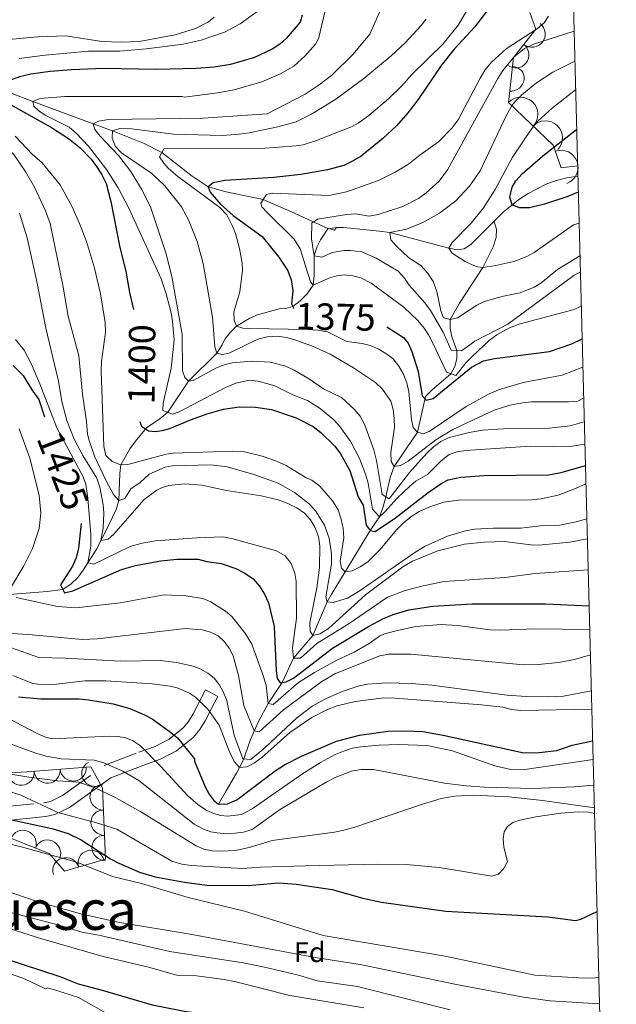
# Model space of a CAD drawing. Extents: x 674424 to 678955, y 748968 to 752062.
# Drawn here: x 678510 to 678735, y 751024 to 751396 of the extents above; entities that cross this region are included whole.
import ezdxf
from ezdxf.enums import TextEntityAlignment as Align

# ---------------------------------------------------------------- set-up
doc = ezdxf.new("R2010")
doc.units = 0
doc.header["$MEASUREMENT"] = 0
doc.linetypes.add('DGN Style 2', pattern=[43.20786, 25.924716, -17.283144])
doc.linetypes.add('DGN Style 5', pattern=[30.245502000000002, 12.962358, -17.283144])
for name, color, linetype in [('Nivel 10', 7, 'Continuous'), ('Nivel 12', 7, 'Continuous'), ('Nivel 15', 7, 'Continuous'), ('Nivel 5', 7, 'Continuous'), ('Nivel 6', 7, 'Continuous'), ('Nivel 60', 7, 'Continuous'), ('Nivel 7', 7, 'Continuous'), ('Nivel 8', 7, 'Continuous')]:
    doc.layers.add(name, color=color, linetype=linetype)
doc.styles.add('Style-font002', font='font002.shx')
doc.styles.add('Style-font003', font='font003.shx')

msp = doc.modelspace()

# ---------------------------------------------------------------- linework, layer by layer
at = {"layer": 'Nivel 10', "color": 3, "linetype": 'Continuous', "lineweight": 0, "extrusion": (0.04258770736600057, 0.03918565226648906, -0.9983239813997047)}
for centre in [(93387.58933283197, 1006608.019863167, 56981.32897273947), (93385.99739995669, 1006597.960020495, 56984.56019992562)]:
    msp.add_arc(centre, 4.999600106473742, 80.85151649747343, 260.8276803863623, dxfattribs=at)
at = {"layer": 'Nivel 10', "color": 3, "linetype": 'Continuous', "lineweight": 0, "extrusion": (-0.123503833090098, 0.3672997509207424, -0.9218664199251505)}
msp.add_arc((-882774.8950704492, 457664.5373084301, 190901.298014377), 4.999600106473742, 113.2795570545154, 293.2557209434042, dxfattribs=at)
at = {"layer": 'Nivel 10', "color": 3, "linetype": 'Continuous', "lineweight": 0, "extrusion": (0, 0, -1)}
for centre, radius, start, end in [((-678699.0190000001, 751360.2650000001, -1357.93), 6.445907282603597, 43.70581204113483, 223.6819731522459), ((-678708.337, 751351.355, -1352.063), 6.445907282603597, 43.70581204113483, 223.6819731522459), ((-678714.23, 751340.2250000001, -1350), 6.445907282603598, 70.3725615184276, 250.3487226295387)]:
    msp.add_arc(centre, radius, start, end, dxfattribs=at)
at = {"layer": 'Nivel 10', "color": 3, "linetype": 'Continuous', "lineweight": 0, "extrusion": (-0.1129541344109803, -0.3062044972096334, -0.9452407996950098)}
msp.add_arc((376654.954988891, -887602.620144479, -308019.5551937891), 4.999600106473743, 41.9600112250581, 221.936175113947, dxfattribs=at)
at = {"layer": 'Nivel 10', "color": 3, "linetype": 'Continuous', "lineweight": 0, "extrusion": (-0.0791464773041177, -0.2145573446190931, -0.9734993482280061)}
msp.add_arc((376630.2314300266, -914285.2181430283, -216283.7374471613), 4.999600106473742, 335.9191319726627, 155.8952958615515, dxfattribs=at)
at = {"layer": 'Nivel 10', "color": 3, "linetype": 'Continuous', "lineweight": 0, "extrusion": (-0.1496226568364615, -0.2176148756812259, -0.9644982252152895)}
for centre in [(133563.2119352603, -967346.9781360489, -266386.224880113), (133570.8508200102, -967353.2666146194, -266386.826975658)]:
    msp.add_arc(centre, 4.999600106473741, 319.8204838722449, 139.7966477611339, dxfattribs=at)
at = {"layer": 'Nivel 10', "color": 3, "linetype": 'Continuous', "lineweight": 0, "extrusion": (-0.158637777159878, -0.2877342041635454, -0.9444803245235679)}
for centre in [(231569.5112857053, -930177.8925307863, -325144.4312296944), (231574.4618559243, -930168.8998064282, -325145.3039622583), (231579.4119433279, -930159.823138634, -325146.4206584803)]:
    msp.add_arc(centre, 4.99960010647374, 60.34071207567733, 240.3168759645662, dxfattribs=at)
at = {"layer": 'Nivel 10', "color": 3, "linetype": 'Continuous', "lineweight": 0, "extrusion": (-0.1914968044410662, -0.2065066027503341, -0.9595227964511192)}
for centre in [(-13185.07107619609, -970709.3003544384, -286455.8826180361), (-13175.79766329075, -970712.5763466472, -286457.4642593146)]:
    msp.add_arc(centre, 4.999600106473742, 158.0488616902238, 338.0250255791128, dxfattribs=at)
at = {"layer": 'Nivel 10', "color": 3, "linetype": 'Continuous', "lineweight": 0, "extrusion": (-0.05840380819019468, -0.1894662468133542, -0.9801487318296873)}
for centre in [(427178.8113375475, -899121.828873393, -183382.1244249983), (427170.5224004841, -899115.9561002385, -183383.5075239953)]:
    msp.add_arc(centre, 4.999600106473741, 146.0037008881374, 325.9798647770263, dxfattribs=at)
at = {"layer": 'Nivel 5', "color": 7, "linetype": 'Continuous', "lineweight": 0, "elevation": -500.0000000000001, "flags": 128}
msp.add_lwpolyline([(675365.821, 749382.9010000001), (678769.2409999999, 749470.631), (678708.9410000001, 751784.0109999999), (675306.6610000001, 751696.281), (675365.821, 749382.9010000001)], dxfattribs=at)
at = {"layer": 'Nivel 6', "color": 30, "linetype": 'Continuous', "lineweight": 0, "flags": 128}
for points, elevation in [([(678648.551, 751405.611), (678641.9110000001, 751390.581), (678635.4510000001, 751382.9110000001), (678627.611, 751375.061), (678622.791, 751371.361), (678617.4410000001, 751367.9210000001), (678603.1710000001, 751360.4610000001), (678578.9809999999, 751358.791), (678543.071, 751358.271), (678539.291, 751357.7209999999), (678537.371, 751356.631), (678537.9210000001, 751354.561), (678539.801, 751352.101), (678547.041, 751344.611), (678551.571, 751338.6410000001), (678555.6510000001, 751331.9510000001), (678559.021, 751325.331), (678564.841, 751307.9210000001), (678567.121, 751298.9809999999), (678570.9909999999, 751277.1510000001), (678571.101, 751263.291), (678571.9809999999, 751260.7209999999), (678573.351, 751259.361), (678575.131, 751259.6410000001), (678583.9110000001, 751264.341), (678586.811, 751265.581), (678589.9809999999, 751266.2209999999), (678597.2609999999, 751266.861), (678604.2309999999, 751266.4909999999), (678610.2209999999, 751265.041), (678613.351, 751263.531), (678619.101, 751260.131), (678624.4010000001, 751256.5109999999), (678631.2609999999, 751253.131), (678636.061, 751248.7409999999)], 1390), ([(678600.591, 751400.0009999999), (678592.9210000001, 751394.531), (678587.0009999999, 751391.311), (678578.111, 751388.2409999999), (678571.361, 751386.7609999999), (678557.381, 751384.9709999999), (678547.4510000001, 751384.1510000001), (678535.591, 751384.091), (678519.1510000001, 751382.6710000001), (678509.351, 751381.4010000001)], 1405), ([(678624.9809999999, 751398.8910000001), (678622.5109999999, 751388.811), (678621.4210000001, 751386.771), (678617.351, 751382.2409999999), (678613.1510000001, 751378.4410000001), (678608.2110000001, 751375.551), (678601.1410000001, 751372.601), (678590.6410000001, 751369.561), (678584.291, 751368.321), (678571.811, 751366.7110000001), (678571.0009999999, 751367.0009999999), (678526.591, 751366.9410000001), (678518.801, 751366.3910000001), (678516.9310000001, 751366.051), (678514.581, 751365.061), (678514.9310000001, 751363.381), (678516.7609999999, 751361.531), (678519.1810000001, 751359.9909999999), (678528.301, 751355.4210000001), (678531.051, 751353.061), (678535.551, 751348.1710000001), (678542.4110000001, 751339.4310000001), (678546.811, 751332.4310000001), (678550.821, 751324.791), (678563.031, 751298.091), (678564.9709999999, 751292.321), (678566.7609999999, 751285.1410000001), (678567.361, 751281.871), (678567.9110000001, 751274.9410000001), (678566.861, 751264.311), (678563.791, 751251.081), (678563.7010000001, 751248.2509999999), (678567.351, 751246.8910000001), (678569.871, 751247.7010000001), (678587.341, 751256.8910000001), (678591.2609999999, 751258.601), (678596.4709999999, 751259.6910000001), (678599.7209999999, 751259.361), (678606.041, 751257.521), (678613.041, 751254.101)], 1395), ([(678678.6610000001, 751399.571), (678675.4110000001, 751394.121), (678669.521, 751386.801), (678657.7609999999, 751375.2609999999), (678653.8910000001, 751370.851), (678649.1610000001, 751366.1810000001), (678641.581, 751359.801), (678637.581, 751356.9310000001), (678635.2110000001, 751355.7110000001), (678621.811, 751350.301), (678616.7609999999, 751348.7509999999), (678614.021, 751348.281), (678600.7409999999, 751347.361), (678564.0109999999, 751347.1910000001), (678562.4010000001, 751344.2010000001), (678564.031, 751341.7409999999), (678565.791, 751339.811), (678569.341, 751336.7309999999), (678585.281, 751325.051), (678587.831, 751322.2509999999), (678590.031, 751317.9809999999), (678591.111, 751315.2309999999), (678592.6710000001, 751309.531), (678593.611, 751304.021), (678593.771, 751301.301), (678592.7509999999, 751293.131), (678590.521, 751285.601), (678590.581, 751282.4510000001), (678591.581, 751280.1610000001), (678593.881, 751279.4410000001), (678596.291, 751279.2209999999), (678618.4709999999, 751278.831), (678622.2409999999, 751278.601), (678625.9510000001, 751277.9410000001), (678633.2609999999, 751274.361), (678639.0109999999, 751273.581), (678642.041, 751272.831), (678645.071, 751271.561), (678648.041, 751269.871), (678650.781, 751267.7609999999), (678652.9110000001, 751265.041), (678654.6410000001, 751262.0009999999), (678655.9809999999, 751258.7509999999), (678656.7409999999, 751255.361), (678657.7509999999, 751244.9010000001), (678658.311, 751241.871), (678659.9709999999, 751240.101), (678662.121, 751239.4909999999), (678664.4110000001, 751240.2509999999), (678678.361, 751249.801), (678687.051, 751254.5109999999), (678690.6410000001, 751256.031), (678699.8910000001, 751258.821)], 1380), ([(678583.101, 751396.9610000001), (678580.9410000001, 751395.2110000001), (678575.9610000001, 751392.7309999999), (678568.281, 751390.321), (678554.7110000001, 751387.831), (678547.9110000001, 751387.4909999999), (678540.571, 751387.7509999999), (678526.9809999999, 751389.8910000001), (678516.371, 751389.611), (678501.2010000001, 751388.111), (678490.9310000001, 751386.341), (678481.021, 751383.6610000001), (678468.2409999999, 751378.9010000001), (678464.9909999999, 751377.351), (678462.7209999999, 751375.881), (678463.351, 751371.9310000001), (678466.131, 751370.6610000001), (678477.4510000001, 751367.091), (678480.4809999999, 751365.6410000001), (678492.2209999999, 751358.811), (678497.1710000001, 751355.2209999999), (678507.351, 751345.0109999999), (678511.9010000001, 751338.381)], 1410), ([(678663.2110000001, 751396.281), (678661.351, 751393.791), (678655.291, 751387.2609999999), (678650.021, 751382.331), (678639.6710000001, 751373.831), (678629.081, 751365.9809999999), (678619.841, 751360.341), (678614.021, 751357.4310000001), (678607.2110000001, 751355.581), (678596.321, 751353.311), (678592.531, 751352.7209999999), (678586.2509999999, 751352.301), (678567.6910000001, 751352.791), (678551.871, 751354.7309999999), (678547.4510000001, 751354.851), (678544.6910000001, 751354.031), (678544.4510000001, 751351.291), (678545.7609999999, 751348.081), (678548.071, 751345.6910000001), (678559.571, 751337.871), (678564.4610000001, 751333.1810000001), (678570.791, 751325.2209999999), (678573.4010000001, 751320.4110000001), (678576.631, 751312.1910000001), (678578.881, 751303.871), (678582.5109999999, 751283.571), (678583.281, 751272.321), (678584.051, 751269.9210000001), (678586.1610000001, 751269.4210000001), (678588.791, 751269.9610000001), (678599.631, 751275.2110000001), (678603.131, 751276.071), (678606.841, 751276.3910000001), (678610.4709999999, 751275.871)], 1385), ([(678709.541, 751397.311), (678707.801, 751394.821), (678705.321, 751392.7609999999), (678693.4610000001, 751384.9909999999), (678687.9510000001, 751379.9210000001), (678685.531, 751377.091), (678683.611, 751373.9709999999), (678675.3910000001, 751358.1410000001), (678673.0109999999, 751355.1510000001), (678667.861, 751349.871), (678660.9110000001, 751344.9809999999), (678656.611, 751341.381), (678651.4809999999, 751338.331), (678645.1810000001, 751335.1910000001), (678633.061, 751330.9809999999), (678626.381, 751329.5109999999), (678605.0109999999, 751330.4410000001), (678602.861, 751329.9909999999), (678600.7209999999, 751326.631), (678601.1410000001, 751325.291), (678603.111, 751323.121), (678613.361, 751313.041), (678615.591, 751309.4410000001), (678619.4510000001, 751296.9110000001), (678620.4709999999, 751295.601), (678626.7509999999, 751298.4410000001), (678629.5109999999, 751299.2309999999), (678632.4010000001, 751299.5009999999), (678635.5109999999, 751299.2010000001), (678638.591, 751298.3910000001), (678642.4709999999, 751296.4510000001), (678654.7609999999, 751287.371), (678660.061, 751282.2409999999), (678662.4310000001, 751279.4110000001), (678664.071, 751276.821), (678666.041, 751273.271), (678670.9110000001, 751262.7110000001), (678674.4110000001, 751261.551), (678678.361, 751266.4410000001), (678680.4510000001, 751268.541), (678687.2309999999, 751274.851), (678689.9510000001, 751276.861), (678694.771, 751279.4809999999), (678698.791, 751280.9709999999), (678719.1710000001, 751286.4110000001), (678721.871, 751287.6710000001)], 1370), ([(678721.531, 751300.7509999999), (678719.031, 751299.301), (678694.081, 751280.851), (678681.6610000001, 751274.4610000001), (678676.621, 751270.851), (678672.7209999999, 751271.071), (678669.7110000001, 751277.831), (678664.861, 751286.131), (678662.781, 751288.9510000001), (678656.771, 751295.631), (678654.9809999999, 751298.281), (678652.591, 751300.881), (678644.331, 751305.811), (678638.9210000001, 751308.2110000001), (678634.601, 751308.7509999999), (678632.271, 751308.7209999999), (678627.6910000001, 751308.0009999999), (678623.881, 751306.2110000001), (678620.871, 751306.7609999999), (678619.821, 751313.1610000001), (678620.0109999999, 751319.071), (678622.2010000001, 751320.6410000001), (678633.111, 751322.331), (678636.6910000001, 751322.581), (678641.6810000001, 751321.6910000001), (678645.091, 751322.361), (678654.4210000001, 751325.4310000001), (678660.321, 751328.4310000001), (678663.2110000001, 751330.5109999999), (678668.101, 751334.9410000001), (678671.301, 751339.281), (678690.3910000001, 751373.851), (678692.2209999999, 751376.881), (678696.4110000001, 751381.9110000001), (678700.4410000001, 751385.1910000001), (678703.801, 751386.791), (678719.1610000001, 751391.7010000001)], 1365), ([(678721.371, 751306.791), (678712.8910000001, 751301.561), (678706.551, 751296.351), (678704.021, 751294.9210000001), (678698.831, 751292.7010000001), (678691.831, 751291.4010000001), (678685.321, 751289.5109999999), (678682.4510000001, 751288.061), (678675.091, 751283.311), (678672.2509999999, 751282.6910000001), (678669.811, 751283.2609999999), (678668.791, 751285.9110000001), (678667.2110000001, 751293.281), (678665.9010000001, 751297.031), (678663.7209999999, 751300.331), (678661.2609999999, 751303.061), (678656.6610000001, 751305.9310000001), (678651.841, 751310.561), (678649.871, 751312.791), (678649.5109999999, 751315.521), (678655.821, 751316.831), (678662.031, 751319.351), (678668.321, 751322.9210000001), (678674.4410000001, 751327.581), (678679.631, 751333.041), (678683.601, 751338.851), (678693.571, 751359.8910000001), (678695.7509999999, 751363.7010000001), (678697.0009999999, 751365.1910000001), (678699.3910000001, 751367.631), (678704.9410000001, 751372.111), (678711.131, 751376.1510000001), (678719.4610000001, 751380.3910000001)], 1360), ([(678721.051, 751319.091), (678718.9510000001, 751318.4410000001), (678704.131, 751308.061), (678701.081, 751306.4010000001), (678696.4410000001, 751304.6610000001), (678689.631, 751303.061), (678684.631, 751302.361), (678682.601, 751302.631), (678680.571, 751303.351), (678678.021, 751304.591), (678673.081, 751307.781), (678671.781, 751309.6510000001), (678673.061, 751311.791), (678680.2409999999, 751319.101), (678684.9210000001, 751324.9010000001), (678689.281, 751331.791), (678695.861, 751344.0009999999), (678703.1910000001, 751354.841), (678705.5109999999, 751357.6910000001), (678710.9610000001, 751362.7309999999), (678719.7409999999, 751369.4809999999)], 1355), ([(678507.781, 751351.9510000001), (678514.4510000001, 751345.0009999999), (678518.091, 751341.9010000001), (678524.801, 751333.571), (678529.351, 751325.311), (678532.1710000001, 751319.031), (678534.791, 751312.2010000001), (678537.841, 751302.131), (678540.111, 751292.341)], 1405), ([(678511.9010000001, 751338.381), (678515.301, 751332.4110000001), (678519.331, 751323.791), (678521.0109999999, 751318.9610000001), (678525.9110000001, 751295.591), (678527.871, 751283.9210000001), (678531.861, 751268.9610000001), (678533.281, 751254.4210000001), (678534.811, 751244.071), (678535.1910000001, 751239.301), (678535.791, 751236.9110000001), (678537.871, 751230.9410000001), (678542.2309999999, 751221.6710000001), (678545.031, 751216.541), (678547.051, 751214.2309999999), (678549.341, 751215.031), (678551.631, 751218.611), (678555.071, 751221.0009999999), (678558.521, 751224.1810000001), (678564.561, 751226.861), (678567.311, 751227.361), (678581.781, 751227.7209999999), (678587.9610000001, 751226.9709999999), (678598.081, 751224.041), (678607.2409999999, 751220.7609999999), (678613.4709999999, 751217.2309999999), (678619.111, 751212.831), (678621.331, 751210.301), (678624.821, 751204.831), (678626.601, 751200.0109999999), (678627.4909999999, 751193.9909999999), (678627.5009999999, 751190.1910000001), (678625.351, 751177.831), (678625.841, 751175.861), (678628.081, 751175.601), (678633.4310000001, 751177.321), (678637.9610000001, 751179.9310000001), (678658.9809999999, 751194.531), (678662.821, 751196.9210000001), (678671.281, 751200.7309999999), (678678.061, 751202.801), (678681.541, 751203.341), (678688.601, 751203.821), (678699.041, 751203.7010000001), (678706.4410000001, 751204.581), (678713.601, 751204.861), (678719.9410000001, 751206.091), (678723.9709999999, 751207.341)], 1410), ([(678509.5109999999, 751322.831), (678512.341, 751313.521), (678516.2010000001, 751296.351), (678519.4010000001, 751279.4210000001), (678524.1610000001, 751259.301), (678525.5009999999, 751251.6710000001), (678527.4010000001, 751244.4510000001), (678530.111, 751237.4610000001), (678533.4310000001, 751231.301), (678538.6910000001, 751222.621), (678539.791, 751219.301), (678541.131, 751212.611), (678541.321, 751209.3910000001), (678541.131, 751203.791), (678540.2509999999, 751199.041), (678542.9410000001, 751199.581), (678545.0109999999, 751201.321), (678556.581, 751214.591), (678561.4310000001, 751218.1710000001), (678563.1810000001, 751219.061), (678565.8910000001, 751219.841), (678571.851, 751220.5109999999), (678578.4110000001, 751220.031), (678587.7509999999, 751218.031), (678600.791, 751216.041), (678607.271, 751214.4709999999), (678610.9809999999, 751213.111), (678614.331, 751211.4510000001), (678617.2409999999, 751209.4210000001), (678619.5109999999, 751206.861), (678621.271, 751203.9310000001), (678622.4909999999, 751200.6410000001), (678623.031, 751196.8910000001), (678622.9210000001, 751188.9210000001), (678621.861, 751181.2010000001), (678619.2609999999, 751167.9110000001), (678619.371, 751164.791), (678620.4410000001, 751163.1910000001), (678623.021, 751163.821), (678626.1910000001, 751165.7309999999), (678640.321, 751178.561), (678654.4709999999, 751189.131), (678658.121, 751191.331), (678667.6710000001, 751195.1810000001), (678677.781, 751197.7010000001), (678685.1710000001, 751198.4809999999), (678692.781, 751198.6610000001), (678703.871, 751197.381), (678707.131, 751197.4210000001), (678717.581, 751198.4909999999), (678724.1710000001, 751199.6710000001)], 1415), ([(678540.111, 751292.341), (678541.811, 751281.581), (678541.9310000001, 751277.9110000001), (678540.4709999999, 751266.7309999999), (678540.4010000001, 751263.2309999999), (678541.301, 751234.6910000001), (678542.131, 751231.2409999999), (678544.521, 751228.9110000001), (678547.831, 751227.7209999999), (678550.3910000001, 751227.881), (678564.9210000001, 751231.771), (678567.621, 751232.131), (678590.1610000001, 751232.881), (678593.9909999999, 751232.7209999999), (678601.2509999999, 751231.031), (678606.6810000001, 751229.121), (678610.2409999999, 751227.4610000001), (678617.9210000001, 751222.771), (678619.9610000001, 751221.861), (678622.9809999999, 751219.631), (678627.841, 751214.041), (678629.9709999999, 751210.6810000001), (678631.1510000001, 751207.1610000001), (678631.841, 751203.581), (678632.101, 751200.091), (678630.7209999999, 751191.311), (678631.2209999999, 751188.581), (678632.611, 751187.2010000001), (678635.2309999999, 751187.631), (678638.311, 751189.111), (678641.121, 751191.021), (678645.881, 751195.6410000001), (678652.0009999999, 751203.1610000001), (678654.5109999999, 751205.6610000001), (678657.381, 751208.0009999999), (678660.601, 751210.031), (678664.2609999999, 751211.7609999999), (678669.9510000001, 751213.581), (678675.4010000001, 751214.371), (678703.091, 751214.4410000001), (678706.6610000001, 751214.811), (678713.1910000001, 751216.281), (678719.7609999999, 751218.7010000001), (678723.621, 751220.561)], 1405), ([(678507.9510000001, 751275.1410000001), (678511.2309999999, 751271.051), (678513.851, 751266.031), (678517.1910000001, 751258.371), (678523.631, 751241.7010000001), (678533.601, 751223.1910000001), (678534.5009999999, 751220.4210000001), (678535.351, 751215.091), (678536.4110000001, 751201.331), (678536.4110000001, 751196.9510000001), (678535.2609999999, 751190.591), (678537.561, 751190.1910000001), (678551.361, 751196.801), (678555.8910000001, 751198.1410000001), (678560.881, 751198.9410000001), (678576.5109999999, 751200.081), (678586.4110000001, 751200.4410000001), (678590.1810000001, 751199.6910000001), (678606.6910000001, 751195.1410000001), (678609.9610000001, 751193.341), (678612.2010000001, 751190.4210000001), (678613.631, 751186.7309999999), (678614.111, 751183.7609999999), (678614.2110000001, 751169.7010000001), (678612.6810000001, 751158.561), (678613.071, 751154.581), (678615.7409999999, 751154.581), (678621.861, 751160.1510000001), (678634.091, 751167.7110000001), (678648.621, 751177.6810000001), (678655.281, 751180.1710000001), (678662.051, 751182.0009999999), (678670.031, 751183.621), (678692.9709999999, 751185.1510000001), (678704.4110000001, 751186.631), (678724.4709999999, 751188.041)], 1420), ([(678610.4709999999, 751275.871), (678613.2509999999, 751275.101), (678620.2010000001, 751272.531), (678627.0009999999, 751269.561), (678635.7110000001, 751264.361), (678644.071, 751258.801), (678646.6910000001, 751256.351), (678649.861, 751251.771), (678650.7309999999, 751248.591), (678651.1810000001, 751245.2209999999), (678651.2609999999, 751241.781), (678649.841, 751232.341), (678650.031, 751228.9909999999), (678651.081, 751227.081), (678653.5109999999, 751227.4809999999), (678656.4510000001, 751229.071), (678666.9510000001, 751237.1610000001), (678673.2609999999, 751241.071), (678688.9809999999, 751248.4310000001), (678694.841, 751250.2309999999), (678699.6910000001, 751251.2010000001), (678703.101, 751251.5009999999), (678717.021, 751251.4909999999), (678720.611, 751251.7509999999), (678722.781, 751252.9709999999)], 1385), ([(678699.8910000001, 751258.821), (678714.6410000001, 751261.591), (678722.4709999999, 751264.6810000001)], 1380), ([(678613.041, 751254.101), (678618.381, 751251.9909999999), (678623.1510000001, 751248.9510000001), (678628.291, 751244.7509999999), (678630.581, 751242.1710000001), (678634.7309999999, 751236.4210000001), (678638.061, 751230.1610000001), (678640.4510000001, 751223.801), (678641.341, 751220.7609999999), (678642.9809999999, 751210.8910000001), (678645.541, 751208.081), (678647.631, 751209.881), (678652.2609999999, 751215.101), (678657.0009999999, 751219.6810000001), (678659.381, 751221.561), (678663.7309999999, 751224.021), (678668.8910000001, 751229.1710000001), (678671.871, 751231.601), (678674.9510000001, 751232.621), (678678.111, 751233.1710000001), (678702.7209999999, 751234.791), (678711.2110000001, 751234.591), (678718.4010000001, 751234.801), (678723.2309999999, 751235.4909999999)], 1395), ([(678636.061, 751248.7409999999), (678638.2209999999, 751246.061), (678639.861, 751243.101), (678643.4809999999, 751233.341), (678644.4709999999, 751229.351), (678646.621, 751216.521), (678649.271, 751214.881), (678656.9110000001, 751224.7609999999), (678663.4610000001, 751232.131), (678666.0109999999, 751234.551), (678668.771, 751236.4909999999), (678671.871, 751238.051), (678679.4610000001, 751239.9210000001), (678684.561, 751240.831), (678694.4410000001, 751241.5009999999), (678709.7509999999, 751241.611), (678717.6910000001, 751242.5009999999), (678723.0109999999, 751243.9210000001)], 1390), ([(678509.361, 751241.2609999999), (678513.341, 751230.2110000001), (678516.9410000001, 751216.301), (678517.551, 751209.371), (678516.9110000001, 751203.6710000001), (678514.3910000001, 751196.051), (678511.061, 751189.521), (678506.041, 751181.081)], 1430), ([(678508.2609999999, 751177.5109999999), (678523.831, 751174.1410000001), (678530.881, 751173.6710000001), (678547.551, 751175.5109999999), (678564.1710000001, 751178.5109999999), (678572.371, 751178.2110000001), (678578.791, 751177.1910000001), (678581.771, 751175.881), (678587.331, 751172.4210000001), (678589.801, 751170.3910000001), (678594.6710000001, 751164.1810000001), (678597.371, 751159.871), (678601.6910000001, 751147.631), (678602.7409999999, 751144.2409999999), (678603.5109999999, 751137.4709999999), (678605.4210000001, 751137.081), (678614.9809999999, 751145.4310000001), (678621.071, 751149.1510000001), (678629.5109999999, 751153.791), (678636.071, 751156.871), (678641.7409999999, 751160.1510000001), (678645.561, 751162.9410000001), (678647.521, 751163.781), (678652.9010000001, 751165.2209999999), (678659.331, 751166.521), (678668.8910000001, 751167.311), (678675.111, 751167.0009999999), (678687.4310000001, 751165.371), (678691.4410000001, 751165.1410000001), (678704.2110000001, 751165.6910000001), (678725.061, 751165.5009999999)], 1430), ([(678501.9310000001, 751164.2409999999), (678512.861, 751163.611), (678533.2209999999, 751161.7110000001), (678538.9709999999, 751161.9310000001), (678572.121, 751165.811), (678578.541, 751165.321), (678581.7309999999, 751164.4210000001), (678584.581, 751163.031), (678586.851, 751160.9610000001), (678588.7409999999, 751158.4110000001), (678590.2609999999, 751155.4310000001), (678592.2309999999, 751148.061), (678594.331, 751136.6810000001), (678598.1610000001, 751127.131), (678600.071, 751126.7309999999), (678609.2409999999, 751135.091), (678623.771, 751145.831), (678628.9210000001, 751148.7609999999), (678645.7010000001, 751155.4410000001), (678649.1610000001, 751156.1410000001), (678657.4210000001, 751156.1710000001), (678699.9809999999, 751152.061), (678705.531, 751152.2010000001), (678713.291, 751152.9410000001), (678719.311, 751154.071), (678725.311, 751155.811)], 1435), ([(678503.9010000001, 751159.351), (678516.7309999999, 751154.851), (678526.6910000001, 751154.6610000001), (678547.851, 751153.4610000001), (678562.841, 751153.6910000001), (678568.841, 751152.9610000001), (678575.1710000001, 751151.541), (678578.041, 751150.381), (678580.6910000001, 751148.881), (678583.061, 751147.031), (678584.9510000001, 751144.6410000001), (678586.5109999999, 751141.9110000001), (678587.771, 751138.9110000001), (678590.7010000001, 751125.4809999999), (678593.9110000001, 751116.521), (678596.9010000001, 751116.331), (678602.351, 751120.881), (678614.341, 751132.081), (678620.101, 751136.4610000001), (678625.4809999999, 751139.381), (678631.841, 751142.111), (678637.861, 751144.131), (678641.041, 751144.821), (678648.291, 751145.291), (678657.7409999999, 751145.051), (678665.3910000001, 751144.351), (678693.881, 751140.611), (678701.081, 751140.051), (678709.061, 751139.9210000001), (678715.121, 751140.1910000001), (678725.6610000001, 751142.2110000001)], 1440), ([(678506.9110000001, 751148.061), (678514.541, 751144.9909999999), (678518.321, 751144.521), (678522.281, 751144.591), (678534.321, 751145.9709999999), (678542.121, 751146.091), (678559.631, 751144.851), (678566.4510000001, 751144.041), (678569.121, 751143.4310000001), (678573.6910000001, 751141.4110000001), (678576.031, 751139.851), (678580.6610000001, 751135.331), (678584.9110000001, 751129.2409999999), (678588.861, 751119.1610000001), (678590.6410000001, 751115.4610000001), (678592.6610000001, 751113.2509999999), (678595.4210000001, 751113.521), (678598.3910000001, 751115.071), (678601.081, 751117.021), (678611.6910000001, 751126.551), (678619.9610000001, 751132.1910000001), (678626.2409999999, 751135.371), (678629.601, 751136.531), (678636.4310000001, 751138.2110000001), (678647.2509999999, 751139.631), (678651.341, 751139.5009999999), (678684.131, 751137.0009999999), (678692.2309999999, 751136.071), (678695.5109999999, 751135.1410000001), (678699.0109999999, 751134.781), (678725.851, 751135.2609999999)], 1445), ([(678491.9610000001, 751138.6710000001), (678515.851, 751126.291), (678519.301, 751124.7309999999), (678521.9909999999, 751124.051), (678543.341, 751125.061), (678546.4210000001, 751125.021), (678549.291, 751124.541), (678552.1410000001, 751123.4210000001), (678555.1810000001, 751121.5109999999), (678562.9410000001, 751113.621), (678573.081, 751102.4809999999), (678576.9010000001, 751099.2209999999), (678580.051, 751097.111), (678582.771, 751095.8910000001), (678585.601, 751095.101), (678588.2609999999, 751094.871), (678593.4010000001, 751095.4909999999), (678597.4410000001, 751097.631), (678616.5109999999, 751110.821), (678623.2409999999, 751115.1410000001), (678628.851, 751118.1510000001), (678631.9610000001, 751119.4709999999), (678635.381, 751120.541), (678638.531, 751121.061), (678645.4110000001, 751121.6810000001), (678652.7309999999, 751121.9210000001), (678663.6510000001, 751121.531), (678673.2010000001, 751119.541), (678689.2110000001, 751113.9010000001), (678695.2110000001, 751112.561), (678701.3910000001, 751112.6610000001), (678726.341, 751116.2509999999)], 1455), ([(678490.111, 751127.851), (678515.631, 751118.7110000001), (678519.561, 751117.601), (678525.2110000001, 751116.531), (678537.7509999999, 751116.051), (678541.3910000001, 751114.9809999999), (678548.601, 751111.851), (678554.551, 751108.311), (678575.4610000001, 751091.811), (678579.0009999999, 751089.8910000001), (678581.851, 751088.881), (678584.2309999999, 751088.5109999999), (678587.7609999999, 751088.1910000001), (678591.0109999999, 751088.4610000001), (678594.2209999999, 751088.771), (678597.5009999999, 751089.781), (678607.831, 751097.2110000001), (678625.4210000001, 751107.7609999999), (678628.871, 751109.4909999999), (678635.051, 751111.8910000001), (678638.601, 751112.5009999999), (678643.331, 751112.4709999999), (678670.2209999999, 751107.361), (678678.361, 751106.291), (678685.291, 751105.821), (678703.381, 751105.301), (678719.1510000001, 751105.9709999999), (678726.591, 751106.591)], 1460), ([(678498.4510000001, 751112.051), (678513.021, 751109.6510000001), (678523.811, 751108.1810000001), (678531.9510000001, 751107.6610000001), (678538.1510000001, 751105.4510000001), (678545.041, 751102.331), (678555.301, 751096.4909999999), (678576.2509999999, 751083.6610000001), (678579.2110000001, 751082.361), (678582.351, 751081.7609999999), (678585.4510000001, 751081.561), (678591.1410000001, 751081.9210000001), (678596.361, 751082.9909999999), (678604.9610000001, 751085.631), (678628.591, 751088.791), (678632.091, 751089.521), (678636.321, 751090.7209999999), (678661.801, 751099.4410000001), (678668.871, 751101.4809999999), (678674.091, 751102.4610000001), (678681.041, 751102.781), (678694.4410000001, 751102.1710000001), (678707.1710000001, 751100.791), (678726.821, 751098.041)], 1465), ([(678503.621, 751104.9310000001), (678510.021, 751102.801), (678523.9809999999, 751096.281), (678538.551, 751092.3910000001), (678546.321, 751089.9310000001), (678567.061, 751077.871), (678570.861, 751076.7609999999), (678574.321, 751076.1510000001), (678593.851, 751075.0109999999), (678600.621, 751075.581), (678617.5009999999, 751076.091), (678644.791, 751076.6510000001), (678655.6910000001, 751076.521), (678668.121, 751075.3910000001), (678688.071, 751072.1910000001), (678690.571, 751072.9210000001), (678692.4809999999, 751074.9610000001), (678693.9310000001, 751077.621), (678692.621, 751083.2409999999), (678692.4110000001, 751086.1910000001), (678692.771, 751088.881), (678694.0009999999, 751090.8910000001), (678695.9709999999, 751092.4010000001), (678698.631, 751093.341), (678704.6910000001, 751094.591), (678714.2010000001, 751095.9909999999), (678720.7409999999, 751096.4709999999), (678724.601, 751096.4010000001), (678726.871, 751095.871)], 1470), ([(678728.4909999999, 751033.9110000001), (678726.351, 751033.611), (678720.831, 751033.6610000001), (678704.291, 751034.6810000001), (678670.4010000001, 751041.9709999999), (678624.311, 751049.7110000001), (678594.611, 751058.9809999999), (678573.2409999999, 751064.081), (678555.621, 751069.4410000001), (678544.7010000001, 751072.081), (678531.521, 751077.291), (678510.591, 751083.071), (678495.7509999999, 751086.6410000001)], 1480), ([(678728.7509999999, 751023.9410000001), (678710.121, 751024.9709999999), (678700.041, 751026.4510000001), (678674.6910000001, 751031.2409999999), (678638.321, 751038.781), (678621.2209999999, 751041.3910000001), (678573.9510000001, 751050.1710000001), (678546.631, 751054.791), (678532.1410000001, 751058.061), (678516.551, 751062.4709999999), (678474.111, 751076.8910000001)], 1485), ([(678380.6910000001, 751062.2309999999), (678383.7309999999, 751062.061), (678392.341, 751066.2309999999), (678395.9410000001, 751067.031), (678402.6610000001, 751067.621), (678406.601, 751067.6610000001), (678413.541, 751066.9909999999), (678423.551, 751065.111), (678425.7409999999, 751064.4909999999), (678434.4709999999, 751060.801), (678445.4909999999, 751057.111), (678461.9110000001, 751050.051), (678483.4110000001, 751043.041), (678511.061, 751033.4210000001), (678519.301, 751029.5109999999), (678520.041, 751029.9110000001), (678522.321, 751029.341), (678531.7309999999, 751026.2309999999), (678544.301, 751019.2110000001)], 1505), ([(678672.321, 751021.6710000001), (678637.301, 751030.4210000001), (678622.0009999999, 751032.6410000001), (678615.021, 751034.7609999999), (678602.101, 751037.7209999999), (678594.0009999999, 751039.361), (678566.351, 751043.6410000001), (678539.4610000001, 751049.8910000001), (678533.031, 751051.031), (678524.4610000001, 751053.6810000001), (678500.281, 751059.9709999999)], 1490), ([(678639.7010000001, 751022.4110000001), (678611.7509999999, 751027.061), (678590.781, 751032.361), (678586.9010000001, 751033.051), (678576.4510000001, 751034.4909999999), (678568.9709999999, 751034.781), (678558.2609999999, 751037.7509999999), (678540.621, 751041.881), (678517.9510000001, 751048.4310000001), (678499.0009999999, 751054.4010000001)], 1495)]:
    msp.add_lwpolyline(points, dxfattribs=dict(at, elevation=elevation))
at = {"layer": 'Nivel 6', "color": 30, "linetype": 'Continuous', "lineweight": 30, "flags": 128}
for points, elevation in [([(678688.301, 751402.2110000001), (678681.631, 751393.4010000001), (678673.841, 751384.9210000001), (678668.9010000001, 751378.7110000001), (678660.2509999999, 751365.831), (678656.351, 751360.851), (678651.9610000001, 751355.9410000001), (678646.9010000001, 751351.081), (678638.601, 751344.4410000001), (678635.4410000001, 751342.5109999999), (678632.051, 751340.9310000001), (678625.9709999999, 751339.2509999999), (678615.801, 751337.551), (678605.6810000001, 751336.311), (678587.1410000001, 751335.2010000001), (678582.7409999999, 751334.341), (678580.821, 751332.781), (678581.541, 751330.831), (678585.4410000001, 751326.2409999999), (678590.2209999999, 751322.031), (678601.2110000001, 751314.111), (678607.551, 751306.1810000001), (678610.821, 751301.381), (678612.2509999999, 751297.821), (678612.771, 751293.551), (678612.301, 751288.6510000001), (678613.1699999999, 751286.845)], 1375), ([(678616.311, 751397.7509999999), (678615.601, 751395.1610000001), (678610.351, 751388.9610000001), (678607.9210000001, 751386.7209999999), (678605.041, 751384.851), (678598.271, 751381.7209999999), (678589.281, 751379.131), (678583.031, 751378.081), (678576.4610000001, 751377.551), (678561.301, 751377.2509999999), (678541.2509999999, 751377.531), (678529.1810000001, 751377.061), (678521.091, 751376.4110000001), (678513.7010000001, 751375.381), (678509.5009999999, 751374.4010000001), (678506.051, 751373.2110000001), (678503.521, 751371.811), (678502.1510000001, 751369.081), (678502.9410000001, 751366.2609999999), (678504.7309999999, 751364.7309999999), (678521.631, 751355.321), (678528.021, 751351.081)], 1400), ([(678720.7509999999, 751330.781), (678716.821, 751329.1510000001), (678707.9709999999, 751326.2309999999), (678702.331, 751324.9210000001), (678698.4709999999, 751324.9310000001), (678695.6910000001, 751326.061), (678694.851, 751328.9410000001), (678695.7409999999, 751332.7110000001), (678697.1810000001, 751335.051), (678699.521, 751337.7209999999), (678707.351, 751344.591), (678720.131, 751354.531)], 1350), ([(678528.021, 751351.081), (678532.381, 751347.571), (678536.551, 751343.2409999999), (678538.631, 751340.4610000001), (678540.521, 751337.581), (678542.2010000001, 751334.061), (678544.031, 751327.351), (678547.4010000001, 751309.871), (678549.631, 751300.9909999999), (678551.121, 751292.861), (678552.5860000001, 751286.4680000001)], 1400), ([(678648.3929999999, 751279.9310000001), (678654.7209999999, 751275.841), (678656.4610000001, 751273.7309999999), (678657.791, 751270.531), (678660.2010000001, 751262.9909999999), (678661.7409999999, 751253.841), (678663.1910000001, 751252.131), (678665.8910000001, 751252.7609999999), (678680.361, 751264.621), (678684.9510000001, 751267.051), (678689.131, 751267.9010000001), (678709.851, 751270.561), (678718.371, 751273.4610000001), (678722.1910000001, 751275.351)], 1375), ([(678507.091, 751265.2110000001), (678510.861, 751261.4310000001), (678514.1710000001, 751256.0109999999), (678516.841, 751252.4310000001), (678518.956, 751245.835)], 1425), ([(678554.973, 751244.061), (678555.551, 751242.381), (678558.2409999999, 751240.561), (678560.7110000001, 751240.311), (678563.4610000001, 751240.6610000001), (678566.331, 751241.4610000001), (678574.081, 751244.7509999999), (678580.3910000001, 751246.9909999999), (678586.621, 751248.7110000001), (678592.551, 751249.591), (678598.6610000001, 751249.4909999999), (678604.7110000001, 751248.571), (678614.051, 751245.531), (678620.541, 751242.1910000001), (678623.4610000001, 751239.9610000001), (678628.6710000001, 751234.7209999999), (678630.861, 751231.811), (678634.4110000001, 751225.571), (678637.4709999999, 751215.631), (678639.381, 751212.4410000001), (678640.531, 751204.8910000001), (678642.061, 751202.9010000001), (678643.9709999999, 751202.5009999999), (678651.611, 751207.6710000001), (678664.0109999999, 751217.2609999999), (678669.2010000001, 751220.801), (678671.591, 751222.071), (678676.361, 751222.9909999999), (678685.1810000001, 751223.7010000001), (678709.5009999999, 751223.9010000001), (678714.331, 751224.801), (678723.4410000001, 751227.5009999999)], 1400), ([(678532.777, 751205.504), (678531.791, 751196.1810000001), (678530.861, 751192.601), (678529.521, 751189.4410000001), (678525.0109999999, 751182.301), (678526.4909999999, 751179.321), (678529.601, 751180.091), (678548.0009999999, 751188.1610000001), (678553.3910000001, 751189.6810000001), (678562.9010000001, 751191.361), (678569.131, 751191.9809999999), (678576.9909999999, 751192.0009999999), (678580.2509999999, 751191.091), (678585.6710000001, 751190.3910000001), (678591.311, 751188.5109999999), (678594.6910000001, 751186.791), (678597.851, 751184.6510000001), (678600.2110000001, 751181.871), (678602.121, 751178.781), (678603.621, 751175.521), (678605.7309999999, 751166.541), (678606.4709999999, 751149.801), (678606.9610000001, 751146.9410000001), (678608.061, 751145.291), (678610.2609999999, 751145.601), (678613.021, 751147.041), (678627.861, 751158.381), (678641.4809999999, 751166.521), (678647.041, 751169.561), (678650.781, 751171.1510000001), (678656.7110000001, 751172.821), (678665.7509999999, 751174.2309999999), (678680.6810000001, 751175.1610000001), (678708.351, 751175.101), (678724.821, 751174.4210000001)], 1425), ([(678509.1410000001, 751139.9610000001), (678517.551, 751139.1610000001), (678532.081, 751139.1610000001), (678535.571, 751138.8910000001), (678544.881, 751137.321), (678551.2010000001, 751135.581), (678556.791, 751133.2010000001), (678559.611, 751131.601), (678566.111, 751127.031), (678569.1710000001, 751124.4410000001), (678575.6710000001, 751116.4909999999), (678575.611, 751115.591), (678579.6410000001, 751105.9909999999), (678581.1710000001, 751103.2010000001), (678582.851, 751100.9310000001), (678584.7110000001, 751099.4010000001), (678588.061, 751099.4909999999), (678591.6510000001, 751101.061), (678606.131, 751112.0009999999), (678609.6610000001, 751114.2309999999), (678616.071, 751117.601), (678629.311, 751123.2209999999), (678638.051, 751125.4809999999), (678648.9310000001, 751126.9410000001), (678655.361, 751127.111), (678662.0009999999, 751126.851), (678669.7209999999, 751125.4510000001), (678700.2010000001, 751118.831), (678705.9010000001, 751118.9110000001), (678712.6610000001, 751119.621), (678718.4610000001, 751121.6510000001), (678726.1510000001, 751123.381)], 1450), ([(678500.081, 751094.8910000001), (678521.7609999999, 751090.2309999999), (678527.881, 751088.2409999999), (678532.851, 751085.851), (678543.9310000001, 751078.6910000001), (678547.041, 751077.101), (678554.881, 751073.7209999999), (678560.7609999999, 751071.9310000001), (678571.861, 751069.841), (678580.2609999999, 751068.7509999999), (678595.8910000001, 751068.611), (678607.4709999999, 751069.6610000001), (678614.051, 751069.1910000001), (678627.6510000001, 751067.091), (678639.331, 751063.821), (678646.361, 751062.281), (678670.6910000001, 751058.871), (678709.2509999999, 751056.801), (678719.6710000001, 751055.4510000001), (678721.7509999999, 751055.881), (678727.841, 751058.801)], 1475), ([(678353.717, 751079.03), (678364.6610000001, 751077.1410000001), (678379.591, 751073.4809999999), (678382.5109999999, 751073.021), (678401.1910000001, 751072.9809999999), (678407.621, 751072.6510000001), (678418.2209999999, 751071.4210000001), (678425.611, 751069.6710000001), (678435.341, 751066.771), (678439.7609999999, 751065.131), (678482.6710000001, 751047.9510000001), (678524.6710000001, 751034.2609999999), (678531.611, 751031.3910000001), (678540.7010000001, 751029.091), (678559.591, 751023.4610000001), (678571.821, 751021.071), (678587.6910000001, 751018.9210000001), (678612.4010000001, 751014.9809999999), (678665.321, 751005.621)], 1500)]:
    msp.add_lwpolyline(points, dxfattribs=dict(at, elevation=elevation))
at = {"layer": 'Nivel 60', "color": 3, "linetype": 'Continuous', "lineweight": 0}
for points in [[(678702.4310000001, 751398.7309999999, 1371.603), (678704.7110000001, 751392.4909999999, 1370.031), (678696.281, 751381.781, 1365.019), (678694.361, 751364.7209999999, 1360.883)], [(678694.361, 751364.7209999999, 1360.883), (678711.2609999999, 751348.561, 1350.319), (678714.301, 751340.031, 1350), (678720.4909999999, 751340.821, 1351.45)], [(678497.561, 751089.9410000001, 1477.989), (678520.7209999999, 751080.7309999999, 1479.776), (678526.4809999999, 751074.091, 1481.211), (678541.9610000001, 751078.631, 1475.707), (678540.9110000001, 751105.601, 1464.371), (678536.4310000001, 751113.551, 1461.42), (678512.4010000001, 751111.591, 1464.14), (678501.2209999999, 751110.9510000001, 1465.513)]]:
    msp.add_polyline3d(points, dxfattribs=at)
at = {"layer": 'Nivel 7', "color": 140, "linetype": 'DGN Style 2', "lineweight": 0}
for points in [[(678506.031, 751368.361, 1398.582), (678514.581, 751365.061, 1394.999), (678537.371, 751356.631, 1390), (678544.6910000001, 751354.031, 1385), (678556.591, 751349.1610000001, 1382.184), (678563.291, 751345.871, 1380.002), (678574.821, 751336.861, 1377.474), (678580.821, 751332.781, 1375), (678587.611, 751330.9110000001, 1373.711), (678601.6510000001, 751328.101, 1370.001), (678612.271, 751323.4210000001, 1367.195), (678625.801, 751317.1910000001, 1364.354), (678628.621, 751316.5009999999, 1363.907), (678629.381, 751317.5009999999, 1364.097)], [(678505.621, 751178.7110000001, 1429.999), (678519.881, 751179.821, 1427.839), (678525.881, 751180.531, 1425.008), (678528.9909999999, 751182.6610000001, 1423.872), (678531.531, 751185.1410000001, 1423.165), (678533.581, 751187.841, 1421.635), (678535.2609999999, 751190.591, 1419.999), (678538.6910000001, 751195.881, 1416.841), (678540.2509999999, 751199.041, 1415), (678541.7110000001, 751201.811, 1414.579), (678545.9909999999, 751210.801, 1411.274), (678547.051, 751214.2309999999, 1410), (678547.381, 751224.381, 1406.271), (678547.831, 751227.7209999999, 1405), (678551.2010000001, 751233.7309999999, 1403.002), (678553.331, 751236.7209999999, 1401.954), (678557.4610000001, 751241.6910000001, 1399.735), (678562.551, 751245.071, 1397.006), (678565.521, 751247.571, 1395.001), (678573.351, 751259.361, 1389.999), (678584.051, 751269.9210000001, 1385), (678586.1410000001, 751273.071, 1383.668), (678587.1510000001, 751275.2309999999, 1382.818), (678589.071, 751277.7609999999, 1381.517), (678591.581, 751280.1610000001, 1380), (678596.301, 751283.071, 1379.077), (678599.4210000001, 751284.381, 1378.229), (678607.601, 751286.6710000001, 1376.279), (678610.2309999999, 751286.781, 1375.722), (678612.801, 751287.611, 1375), (678615.561, 751289.6810000001, 1373.371), (678618.2409999999, 751292.3910000001, 1371.685), (678620.4709999999, 751295.601, 1370), (678620.871, 751299.2609999999, 1368.607), (678620.871, 751306.7609999999, 1365), (678621.9310000001, 751309.9809999999, 1364.675), (678623.271, 751312.781, 1364.307), (678626.071, 751316.9110000001, 1364.302), (678629.381, 751317.5009999999, 1364.097), (678632.0109999999, 751317.4610000001, 1363.537), (678645.6410000001, 751316.131, 1361.127), (678649.5109999999, 751315.521, 1360), (678671.781, 751309.6510000001, 1355), (678675.051, 751308.9909999999, 1354.603), (678677.561, 751309.3910000001, 1354.244), (678680.101, 751311.061, 1353.689), (678692.5009999999, 751323.371, 1351.394), (678698.621, 751328.271, 1350), (678701.7609999999, 751330.341, 1350), (678708.6410000001, 751333.861, 1350), (678712.4010000001, 751335.2110000001, 1350), (678716.381, 751336.2110000001, 1350), (678720.591, 751336.811, 1350)], [(678584.7110000001, 751099.4010000001, 1450), (678587.611, 751104.4310000001, 1448.189), (678591.4809999999, 751111.1510000001, 1445.754), (678592.6610000001, 751113.2509999999, 1444.999), (678594.031, 751115.9410000001, 1440.939), (678594.831, 751118.051, 1439.27), (678596.861, 751123.811, 1436.563), (678599.811, 751130.611, 1433.396), (678603.5109999999, 751137.4709999999, 1429.999), (678608.841, 751145.4010000001, 1424.999), (678613.071, 751154.581, 1419.999), (678620.4410000001, 751163.1910000001, 1415), (678625.841, 751175.861, 1410), (678627.351, 751178.591, 1408.992), (678632.611, 751187.2010000001, 1405), (678642.061, 751202.9010000001, 1399.999), (678644.2309999999, 751205.9909999999, 1397), (678645.541, 751208.081, 1395), (678646.801, 751211.4709999999, 1393.465), (678648.0109999999, 751215.6510000001, 1390.008), (678649.6610000001, 751222.9809999999, 1387.915), (678651.081, 751227.081, 1385), (678659.9709999999, 751240.101, 1379.999), (678663.041, 751253.5009999999, 1374.589), (678665.351, 751255.9110000001, 1373.672), (678672.581, 751262.1510000001, 1370.025), (678674.041, 751264.9210000001, 1368.351), (678674.781, 751267.821, 1367.497), (678674.8910000001, 751270.9410000001, 1365.008), (678672.9410000001, 751276.131, 1363.418), (678672.281, 751279.2010000001, 1362.966), (678672.2509999999, 751282.6910000001, 1360), (678675.841, 751288.881, 1358.652), (678684.631, 751302.361, 1355), (678688.611, 751310.111, 1353.28), (678689.6510000001, 751313.631, 1352.301), (678689.811, 751316.801, 1352.411), (678688.9210000001, 751319.541, 1352.928)]]:
    msp.add_polyline3d(points, dxfattribs=at)
at = {"layer": 'Nivel 8', "color": 7, "linetype": 'Continuous', "lineweight": 0, "extrusion": (0.1891125744721715, -0.09796518342828796, 0.9770564246819983), "elevation": 56151.7239037307, "flags": 128}
msp.add_lwpolyline([(979092.3849823433, -250824.3636677273), (979092.3849823433, -250829.7350485552)], dxfattribs=at)
at = {"layer": 'Nivel 8', "color": 7, "linetype": 'DGN Style 5', "lineweight": 0}
msp.add_polyline3d([(678501.875, 751098.217, 1473.251), (678518.6410000001, 751099.896, 1469.525), (678521.1540000001, 751100.439, 1468.799), (678525.7220000001, 751102.6840000001, 1467.26), (678541.521, 751113.986, 1460.429), (678554.6400000001, 751118.9990000001, 1456.043), (678560.71, 751121.2550000001, 1453.387), (678566.006, 751123.933, 1450.99), (678571.3729999999, 751128.2860000001, 1448.615), (678573.3330000001, 751130.658, 1447.637), (678575.102, 751133.541, 1446.603), (678577.398, 751137.9750000001, 1445.12), (678579.7820000001, 751142.5789999999, 1442.675)], dxfattribs=at)
at = {"layer": 'Nivel 8', "color": 7, "linetype": 'Continuous', "lineweight": 0}
msp.add_polyline3d([(678502.3929999999, 751092.9950000001, 1475.731), (678519.459, 751094.7039999999, 1471.952), (678522.8910000001, 751095.4450000001, 1470.819), (678528.4240000001, 751098.165, 1468.814), (678544.0249999999, 751109.325, 1462.063), (678556.4909999999, 751114.088, 1457.2), (678562.815, 751116.439, 1454.191), (678568.8759999999, 751119.503, 1451.436), (678575.085, 751124.54, 1448.475), (678577.6130000001, 751127.5989999999, 1447.211), (678579.675, 751130.959, 1446.057), (678582.058, 751135.5619999999, 1444.189), (678584.442, 751140.165, 1441.531)], dxfattribs=at)

# ---------------------------------------------------------------- texts
at = {"layer": 'Nivel 12', "color": 7, "linetype": 'Continuous', "lineweight": 0, "style": 'Style-font003'}
msp.add_text('Provincia de Huesca', height=15, dxfattribs=at).set_placement((678457.3812920712, 751059.3600000001, 1510.313), align=Align.MIDDLE_CENTER)
at = {"layer": 'Nivel 15', "color": 7, "linetype": 'Continuous', "lineweight": 0, "style": 'Style-font002'}
msp.add_text('Fd', height=7.5, dxfattribs=at).set_placement((678613.2209999999, 751039.6710000001, 1487.061))
at = {"layer": 'Nivel 6', "color": 7, "linetype": 'Continuous', "lineweight": 0, "style": 'Style-font003'}
for s, rotation, p in [(' 1375 ', 358.8065106000851, (678629.0022957744, 751283.6628714635, 1375)), (' 1400 ', 89.2411598793966, (678555.7181962794, 751265.7355057991, 1400)), (' 1425 ', 291.0278636432047, (678525.8939565227, 751225.4993562882, 1425))]:
    msp.add_text(s, height=10.000002, rotation=rotation, dxfattribs=at).set_placement(p, align=Align.MIDDLE_CENTER)

doc.saveas('drawing.dxf')
